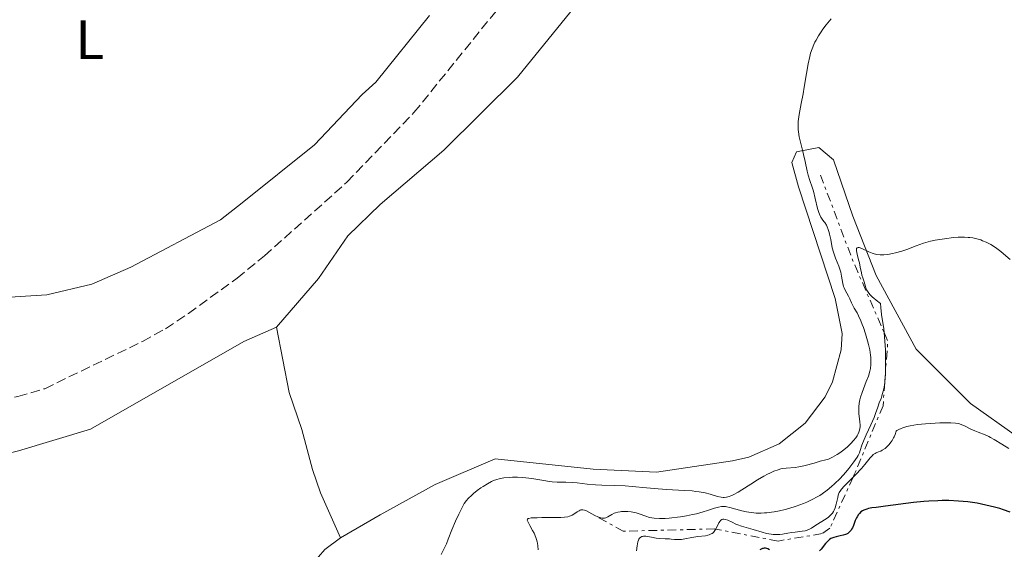
# Model space of a CAD drawing. Units: metres. Extents: x 625748 to 629234, y 4660157 to 4662532.
# Drawn here: x 628867 to 629045, y 4660926 to 4661022 of the extents above; entities that cross this region are included whole.
import ezdxf
from ezdxf.enums import TextEntityAlignment as Align

# ---------------------------------------------------------------- set-up
doc = ezdxf.new("R2010")
doc.units = ezdxf.units.M
doc.header["$MEASUREMENT"] = 0
doc.linetypes.add('DGN Style 3', pattern=[2.435890702152634, 1.739921930109024, -0.6959687720436097])
doc.linetypes.add('DGN Style 7', pattern=[3.4798438602180486, 1.565929737098122, -0.6959687720436097, 0.5219765790327072, -0.6959687720436097])
for name, color, linetype, lineweight in [('Barranco lineal', 142, 'DGN Style 3', 13), ('Curva de nivel directora', 30, 'Continuous', 30), ('Curva de nivel intermedia', 30, 'Continuous', 0), ('Escarpado', 30, 'DGN Style 7', 0), ('Etiqueta de uso rústico', 92, 'Continuous', 0), ('Línea de cambio de uso (parcela vista)', 92, 'Continuous', 0)]:
    doc.layers.add(name, color=color, linetype=linetype, lineweight=lineweight)
doc.styles.add('Style-Arial', font='arial.ttf')

msp = doc.modelspace()

# ---------------------------------------------------------------- linework, layer by layer
at = {"layer": 'Barranco lineal', "color": 142, "linetype": 'DGN Style 3', "lineweight": 13}
msp.add_polyline3d([(628860.9199999999, 4660952.83, 356.4700000000012), (628866.3300000001, 4660953.800000001, 356.4700000000012), (628871.2000000002, 4660955.210000001, 356.2299999999959), (628888.9199999999, 4660963.77, 356.6600000000035), (628893.0999999996, 4660966.07, 356.7299999999959), (628897.25, 4660968.850000001, 356.7299999999959), (628906.0599999997, 4660975.24, 356.5200000000041), (628910.9900000002, 4660979.26, 356.4700000000012), (628925.9600000001, 4660992.619999999, 356.6900000000023), (628938.0899999999, 4661005.230000001, 356.9100000000035), (628965.3399999999, 4661038.91, 356.9499999999971)], dxfattribs=at)
at = {"layer": 'Curva de nivel directora', "color": 30, "linetype": 'Continuous', "lineweight": 30, "elevation": 375, "flags": 128}
for points in [[(629046.1099999992, 4660932.84), (629044.8799999999, 4660933.27), (629044.2400000005, 4660933.470000001), (629043.2500000005, 4660933.75), (629041.6999999991, 4660934.130000002), (629040.0899999997, 4660934.449999999), (629039.2699999994, 4660934.580000001), (629038.4299999991, 4660934.690000001), (629036.7300000003, 4660934.840000001), (629034.9800000002, 4660934.920000001), (629033.8, 4660934.920000001), (629032.9999999999, 4660934.900000001), (629031.3700000005, 4660934.82), (629030.4499999996, 4660934.750000001), (629028.5899999997, 4660934.560000001), (629023.5299999993, 4660933.92), (629021.7900000004, 4660933.710000002), (629021.0499999983, 4660933.609999999), (629020.4, 4660933.480000001), (629020.1099999995, 4660933.400000001), (629019.5899999987, 4660933.210000001), (629019.3600000007, 4660933.090000001), (629019.05, 4660932.880000004), (629018.7799999996, 4660932.619999999), (629018.6299999999, 4660932.430000001), (629018.3599999994, 4660932), (629018.2399999986, 4660931.78), (629018.0399999997, 4660931.310000001), (629017.690000001, 4660930.400000001), (629017.51, 4660930.000000001), (629017.3699999992, 4660929.74), (629017.2699999987, 4660929.580000001), (629017.0599999984, 4660929.310000001), (629016.94, 4660929.199999999), (629016.6999999986, 4660929), (629016.4299999982, 4660928.850000001), (629016.2400000005, 4660928.77), (629015.8200000002, 4660928.640000001), (629015.2900000005, 4660928.53), (629014.5499999984, 4660928.380000001), (629014.1699999984, 4660928.27), (629013.7999999997, 4660928.130000001)], [(629013.7999999997, 4660928.130000001), (629013.6199999985, 4660928.039999999), (629013.3599999994, 4660927.869999999), (629013.1200000001, 4660927.660000001), (629012.6599999998, 4660927.170000002), (629011.8300000003, 4660926.140000002), (629011.5499999988, 4660925.850000001)], [(629002.4800000007, 4660926.040000001), (629002.1699999999, 4660926.210000001), (629002.0200000001, 4660926.270000001), (629001.7699999998, 4660926.32), (629001.5099999984, 4660926.300000002), (629001.3699999999, 4660926.28), (629001.2400000001, 4660926.230000001), (629000.9699999996, 4660926.11), (629000.7699999985, 4660925.990000002)]]:
    msp.add_lwpolyline(points, dxfattribs=at)
at = {"layer": 'Curva de nivel intermedia', "color": 30, "linetype": 'Continuous', "lineweight": 0, "flags": 128}
for points, elevation in [([(629013.6800000012, 4661022.199999998), (629013.3600000015, 4661021.859999998), (629012.7800000003, 4661021.159999999), (629012.1600000013, 4661020.32), (629011.8400000016, 4661019.859999998), (629011.3699999999, 4661019.130000002), (629010.9299999997, 4661018.359999998), (629010.7300000007, 4661017.980000001), (629010.5499999997, 4661017.59), (629010.2200000011, 4661016.8), (629009.9500000007, 4661015.970000001), (629009.7899999997, 4661015.369999999), (629009.5000000013, 4661014.06), (629009.2000000018, 4661012.33), (629008.7999999995, 4661009.84), (629008.5900000016, 4661008.619999999), (629008.2600000009, 4661006.9), (629007.8800000009, 4661004.9), (629007.7500000012, 4661004.02), (629007.7100000009, 4661003.619999999), (629007.6799999997, 4661002.859999999), (629007.6999999997, 4661002.16), (629007.7500000012, 4661001.720000001), (629007.8899999999, 4661000.850000001), (629008.1300000012, 4660999.859999999), (629008.5, 4660998.429999999), (629008.680000001, 4660997.640000001), (629008.9500000015, 4660996.349999999), (629009.3000000002, 4660994.63), (629009.4900000001, 4660993.869999999), (629009.8000000009, 4660992.92), (629010.2400000012, 4660991.71), (629010.4600000002, 4660990.99), (629010.7799999998, 4660989.689999999), (629011.2100000012, 4660987.869999998), (629011.4400000015, 4660987.109999998), (629011.550000001, 4660986.8), (629011.7900000003, 4660986.310000001), (629012.0300000015, 4660985.930000001), (629012.3500000011, 4660985.519999999), (629012.5000000009, 4660985.32), (629012.8000000005, 4660984.84), (629012.9400000012, 4660984.56), (629013.1300000013, 4660984.079999999), (629013.3000000011, 4660983.529999999), (629013.3800000015, 4660983.23), (629013.5800000007, 4660982.220000001), (629013.870000001, 4660980.720000001), (629014.0700000002, 4660979.96), (629014.2000000019, 4660979.58), (629014.4800000013, 4660978.829999999), (629015.0600000002, 4660977.380000001), (629015.3100000005, 4660976.660000001), (629015.4100000011, 4660976.300000001), (629015.5600000009, 4660975.59), (629015.7900000011, 4660974.289999999), (629015.9200000007, 4660973.730000001), (629016.0100000001, 4660973.489999999), (629016.2000000002, 4660973.050000001), (629016.8200000015, 4660971.980000001), (629017.0600000008, 4660971.470000001), (629017.3600000002, 4660970.749999999), (629017.53, 4660970.38), (629017.8400000008, 4660969.81), (629018.3500000006, 4660968.939999999), (629018.6200000008, 4660968.429999999), (629019.0299999999, 4660967.51), (629019.3099999994, 4660966.810000001), (629019.5000000015, 4660966.300000001), (629019.8800000015, 4660965.160000001), (629020.2500000002, 4660963.9), (629020.4200000003, 4660963.240000002), (629020.6500000004, 4660962.250000001), (629020.8100000013, 4660961.289999999), (629020.8600000006, 4660960.84), (629020.8800000006, 4660960.399999999), (629020.8600000006, 4660959.600000001), (629020.7700000011, 4660958.859999999), (629020.6700000005, 4660958.390000001), (629020.4, 4660957.489999999), (629020.0300000012, 4660956.499999999), (629019.5100000005, 4660955.199999998), (629019.2600000001, 4660954.539999999)], 359.9999999999999), ([(629046.0700000012, 4660978.599999999), (629044.9100000011, 4660979.619999998), (629044.3900000004, 4660980.05), (629043.4400000003, 4660980.769999999), (629042.6, 4660981.31), (629042.0800000014, 4660981.59), (629041.7500000005, 4660981.75), (629041.1100000013, 4660982.019999999), (629040.7500000015, 4660982.15), (629040.0300000017, 4660982.369999999), (629039.3000000007, 4660982.52), (629038.8100000012, 4660982.59), (629038.4800000006, 4660982.630000001), (629037.8099999998, 4660982.67), (629037.4299999999, 4660982.67), (629036.650000002, 4660982.650000001), (629035.8499999996, 4660982.579999999), (629034.2100000012, 4660982.380000001), (629032.5199999993, 4660982.099999999), (629031.6600000008, 4660981.92), (629030.8000000004, 4660981.699999999), (629030.3700000012, 4660981.569999999), (629029.0800000015, 4660981.109999998), (629027.3499999993, 4660980.449999999), (629026.490000001, 4660980.140000001), (629025.3399999999, 4660979.810000001), (629024.7699999998, 4660979.679999998), (629023.9600000007, 4660979.529999998), (629023.2099999997, 4660979.449999998), (629022.8699999999, 4660979.439999999), (629022.5400000013, 4660979.449999998), (629021.9600000002, 4660979.52), (629021.4300000005, 4660979.649999999), (629021.0999999996, 4660979.75), (629020.4900000017, 4660980.009999999), (629019.2199999999, 4660980.600000001), (629018.7400000016, 4660980.779999998), (629018.5300000014, 4660980.800000001), (629018.3500000006, 4660980.74), (629018.2600000009, 4660980.59), (629018.240000001, 4660980.480000001), (629018.2499999999, 4660980.190000001), (629018.3700000006, 4660979.58), (629018.640000001, 4660978.55), (629018.7800000019, 4660978), (629018.9500000017, 4660977.199999999), (629019.1500000006, 4660976.220000001), (629019.2500000012, 4660975.8), (629019.4299999999, 4660975.269999999), (629019.6600000003, 4660974.58), (629019.7600000009, 4660974.17), (629019.8600000015, 4660973.730000001), (629019.9300000007, 4660973.480000001), (629020.1299999997, 4660973.04), (629020.3399999997, 4660972.710000001), (629020.4800000006, 4660972.529999998), (629020.7199999997, 4660972.239999999), (629021.1300000009, 4660971.819999999), (629021.3700000001, 4660971.59), (629021.8000000014, 4660971.220000001), (629022.5800000017, 4660970.619999999), (629022.6500000008, 4660969.92), (629022.8099999997, 4660968.619999998), (629023.1800000007, 4660966.07), (629023.2550031685, 4660965.371532999)], 365.0000000000001), ([(629023.2550031685, 4660965.371532999), (629023.3400000016, 4660964.58), (629023.4000000019, 4660963.829999999), (629023.4900000013, 4660962.220000001), (629023.5300000015, 4660960.960000001), (629023.5300000015, 4660959.079999999), (629023.4892171364, 4660957.897296933)], 365.0000000000001), ([(629023.4892171364, 4660957.897296933), (629023.4700000011, 4660957.34), (629023.4000000019, 4660956.58), (629023.3759953402, 4660956.375960374)], 365.0000000000001), ([(629023.3759953402, 4660956.375960374), (629023.3200000015, 4660955.9), (629023.260000001, 4660955.489999999), (629023.1100000013, 4660954.779999998), (629022.8699999999, 4660953.909999999), (629022.7000000001, 4660953.439999999), (629022.3800000005, 4660952.659999999), (629022.100000001, 4660951.859999999), (629021.7099999998, 4660950.689999998), (629021.4300000005, 4660949.970000001), (629020.8600000006, 4660948.67), (629020, 4660946.819999998), (629019.6300000012, 4660945.980000001), (629019.230000001, 4660944.970000001), (629018.9000000004, 4660943.989999999), (629018.7700000006, 4660943.609999999), (629018.5500000016, 4660943.12), (629018.3700000006, 4660942.8), (629017.8000000005, 4660941.98), (629016.8799999997, 4660940.769999999), (629016.3000000007, 4660940.06), (629015.2900000005, 4660938.949999999), (629014.2900000013, 4660937.960000001), (629013.7500000005, 4660937.480000001), (629012.9200000011, 4660936.800000001), (629012.0400000005, 4660936.170000001), (629011.6000000001, 4660935.88), (629011.1500000008, 4660935.599999999), (629010.2200000011, 4660935.100000001), (629009.28, 4660934.659999999)], 365.0000000000001), ([(629019.2600000001, 4660954.539999999), (629018.9900000019, 4660953.660000001), (629018.8800000001, 4660953.210000002), (629018.7500000005, 4660952.560000001), (629018.67, 4660951.92), (629018.6600000011, 4660951.609999998), (629018.6600000011, 4660951.300000001), (629018.6900000002, 4660950.719999999), (629018.8900000014, 4660949.180000001), (629018.9299999994, 4660948.609999999), (629018.9299999994, 4660948.34), (629018.8800000001, 4660947.939999999), (629018.7599999994, 4660947.519999999), (629018.6800000012, 4660947.3), (629018.48, 4660946.890000001), (629018.3600000015, 4660946.67), (629018.1400000004, 4660946.329999999), (629017.7400000002, 4660945.8), (629017.2400000017, 4660945.25), (629016.9500000011, 4660944.970000001), (629016.6300000015, 4660944.689999999), (629015.9499999998, 4660944.13), (629015.2400000013, 4660943.609999999), (629014.7699999998, 4660943.300000001), (629013.9200000003, 4660942.8), (629013.640000001, 4660942.659999999), (629013.1600000004, 4660942.46), (629012.7100000011, 4660942.319999999), (629011.6600000005, 4660942.050000002), (629010.5899999999, 4660941.74), (629008.9600000004, 4660941.279999998), (629008.1700000013, 4660941.09), (629007.8099999994, 4660941.029999999), (629007.140000001, 4660940.929999999), (629005.5000000005, 4660940.810000001), (629004.860000001, 4660940.720000002), (629004.5500000004, 4660940.659999998), (629004.070000002, 4660940.529999999), (629003.300000001, 4660940.259999999), (629002.530000002, 4660939.92), (629002.1100000017, 4660939.710000001), (629001.4400000012, 4660939.36), (629000.3300000003, 4660938.699999998), (628999.11, 4660937.930000001), (628997.5099999995, 4660936.890000001), (628996.8099999999, 4660936.45), (628995.9400000004, 4660935.980000001), (628995.4700000011, 4660935.769999998), (628995.1900000017, 4660935.67), (628994.7200000001, 4660935.539999999), (628994.290000001, 4660935.489999998), (628994.0800000008, 4660935.489999998), (628993.7200000009, 4660935.529999999), (628993.0500000004, 4660935.699999999), (628991.7400000006, 4660936.09), (628990.8399999999, 4660936.309999999), (628989.7600000004, 4660936.52), (628989.15, 4660936.600000001), (628988.4800000016, 4660936.680000001), (628987.0300000011, 4660936.79), (628983.8700000005, 4660936.949999998), (628982.3200000015, 4660937.050000001), (628980.1900000013, 4660937.239999999), (628977.6000000008, 4660937.5), (628976.3600000005, 4660937.599999999), (628974.5000000006, 4660937.67), (628972.1200000001, 4660937.720000001), (628971.0000000005, 4660937.78), (628969.4600000003, 4660937.930000001), (628967.6299999997, 4660938.15), (628966.8000000004, 4660938.23), (628965.6300000015, 4660938.260000001), (628964.030000001, 4660938.27), (628963.1400000014, 4660938.34), (628962.6500000019, 4660938.390000001), (628961.6200000015, 4660938.550000001), (628959.430000001, 4660938.910000001), (628958.3499999992, 4660939.05), (628957.8300000007, 4660939.099999999), (628956.8400000005, 4660939.15), (628955.9300000007, 4660939.15), (628955.3699999996, 4660939.119999998), (628954.3600000016, 4660939.029999999), (628953.7800000005, 4660938.939999999), (628953.51, 4660938.88), (628953.11, 4660938.779999999), (628952.4900000008, 4660938.550000001), (628952.1500000011, 4660938.390000001), (628951.4100000013, 4660937.99), (628950.630000001, 4660937.51), (628950.2100000009, 4660937.23), (628949.5600000005, 4660936.749999999), (628948.8899999999, 4660936.220000001), (628948.5600000013, 4660935.92), (628947.9199999998, 4660935.289999997), (628947.6200000005, 4660934.949999998), (628947.1799999999, 4660934.42), (628946.5600000009, 4660933.210000001), (628946.200000001, 4660932.489999999), (628945.6199999999, 4660931.220000001), (628944.9699999995, 4660929.659999999)], 359.9999999999999), ([(629045.87, 4660944.390000001), (629044.6000000003, 4660945.130000002), (629043.1900000023, 4660946.01), (629042.5400000019, 4660946.380000001), (629042.2100000009, 4660946.539999999), (629041.5500000016, 4660946.84), (629040.280000002, 4660947.34), (629039.6800000007, 4660947.579999999), (629038.8600000005, 4660947.960000001), (629037.8500000001, 4660948.449999998), (629037.3600000006, 4660948.660000001), (629036.9100000013, 4660948.819999999), (629036.660000001, 4660948.88), (629036.2200000007, 4660948.96), (629035.3500000011, 4660949.029999999), (629034.1200000019, 4660949.039999999), (629033.3399999995, 4660949.019999999), (629031.6600000008, 4660948.929999999), (629030.730000001, 4660948.849999999), (629029.3300000018, 4660948.689999999), (629027.9900000007, 4660948.48), (629027.3700000016, 4660948.34), (629026.6400000007, 4660948.140000001), (629026.320000001, 4660948.02), (629025.9000000008, 4660947.829999999), (629025.5700000002, 4660947.609999998), (629025.4500000017, 4660947.500000001), (629025.2500000005, 4660946.890000001), (629025.0899999995, 4660946.510000001), (629024.9800000022, 4660946.279999998), (629024.7300000018, 4660945.849999999), (629024.5399999997, 4660945.55), (629024.1200000016, 4660945.04), (629023.7000000014, 4660944.619999999), (629023.430000001, 4660944.390000001), (629022.9200000013, 4660944.05), (629022.6799999999, 4660943.909999998), (629022.2599999999, 4660943.739999998), (629021.8200000017, 4660943.58), (629021.6200000005, 4660943.49), (629021.4100000004, 4660943.359999998), (629021.3000000009, 4660943.27), (629021.1300000009, 4660943.109999998), (629020.7399999998, 4660942.67), (629019.7600000009, 4660941.449999998), (629019.1399999994, 4660940.720000002), (629018.0500000009, 4660939.579999999), (629017.6430353809, 4660939.17303538)], 370.0000000000001), ([(629017.6430353809, 4660939.17303538), (629016.6000000003, 4660938.130000001), (629016.0000000012, 4660937.519999999), (629015.5600000009, 4660937.02), (629015.3900000011, 4660936.800000001), (629015.1400000007, 4660936.390000001), (629015.02, 4660936.119999999), (629014.9500000007, 4660935.92), (629014.8500000001, 4660935.5), (629014.5999999997, 4660934.289999999), (629014.4099999998, 4660933.630000002), (629014.2199999997, 4660933.189999999), (629014.1100000005, 4660932.980000001), (629013.9100000013, 4660932.679999999), (629013.6699999999, 4660932.390000001), (629013.4900000012, 4660932.21), (629013.1, 4660931.869999997), (629012.4600000007, 4660931.419999998), (629011.2100000012, 4660930.660000001), (629010.7000000017, 4660930.33), (629010.1200000005, 4660929.960000001), (629009.8400000011, 4660929.81), (629009.4200000009, 4660929.609999998), (629009.1900000006, 4660929.539999999), (629008.9400000003, 4660929.470000001), (629008.4000000015, 4660929.38), (629007.1600000011, 4660929.239999999), (629006.4900000006, 4660929.159999998), (629005.790000001, 4660929.029999999), (629004.8299999998, 4660928.869999998), (629004.3400000003, 4660928.800000001), (629003.5700000013, 4660928.77), (629003.1800000002, 4660928.779999998), (629002.7700000012, 4660928.83), (629001.9599999998, 4660928.98), (629001.1399999995, 4660929.21), (628999.5500000003, 4660929.699999999), (628997.4100000013, 4660930.300000001), (628996.7400000007, 4660930.539999999), (628996.4099999999, 4660930.679999999), (628995.7599999994, 4660931.000000001), (628994.9300000002, 4660931.390000001), (628994.5500000002, 4660931.529999998), (628994.2100000004, 4660931.579999999), (628994.0499999997, 4660931.57), (628993.8400000016, 4660931.499999999), (628993.6500000017, 4660931.350000001), (628993.5399999999, 4660931.230000001), (628993.3400000011, 4660930.9), (628992.7708429442, 4660929.761685885)], 370.0000000000001), ([(629009.28, 4660934.659999999), (629008.640000001, 4660934.390000002), (629007.3300000011, 4660933.92), (629005.99, 4660933.509999999), (629005.3200000015, 4660933.32), (629004.3200000002, 4660933.090000001), (629003.3300000001, 4660932.9), (629002.8499999995, 4660932.829999999), (629002.0100000012, 4660932.730000001), (629001.5900000011, 4660932.699999999), (629000.9800000008, 4660932.67), (629000.0900000012, 4660932.679999999), (628999.2100000005, 4660932.76), (628998.7700000004, 4660932.82), (628998.3400000011, 4660932.890000001), (628997.4900000016, 4660933.090000001), (628995.3100000002, 4660933.689999999), (628994.7699999993, 4660933.810000001), (628994.53, 4660933.84), (628994.100000001, 4660933.869999998), (628993.8200000015, 4660933.859999999), (628993.2500000015, 4660933.759999999), (628992.5200000008, 4660933.54), (628991.26, 4660933.130000001), (628990.4800000022, 4660932.890000001), (628989.2500000006, 4660932.560000001), (628988.5700000012, 4660932.399999999), (628987.4900000015, 4660932.179999999), (628986.3700000016, 4660931.99), (628985.8100000008, 4660931.899999999), (628984.8000000003, 4660931.789999999), (628984.2999999997, 4660931.749999999), (628983.5800000001, 4660931.710000001), (628982.5400000005, 4660931.699999998), (628981.5900000005, 4660931.760000001), (628981.1700000004, 4660931.820000002), (628980.7700000004, 4660931.890000001), (628980.0700000006, 4660932.09), (628978.8800000015, 4660932.529999999), (628978.3200000006, 4660932.720000001), (628978.0200000011, 4660932.8), (628977.4199999998, 4660932.909999999), (628976.8200000008, 4660932.960000001), (628976.4299999997, 4660932.980000001), (628975.7000000009, 4660932.949999999), (628975.4600000017, 4660932.920000001), (628975.0100000004, 4660932.84), (628974.6200000013, 4660932.720000001), (628974.370000001, 4660932.63), (628973.9100000005, 4660932.390000001), (628973.24, 4660931.970000001), (628972.8700000012, 4660931.81), (628972.5899999995, 4660931.749999999), (628972.4500000009, 4660931.74), (628972.2099999995, 4660931.749999999), (628971.9600000015, 4660931.800000001), (628971.4000000004, 4660931.99), (628970.8300000004, 4660932.25)], 365.0000000000001), ([(628970.8300000004, 4660932.25), (628969.770000001, 4660932.84), (628969.2200000011, 4660933.119999999), (628968.9800000021, 4660933.210000001), (628968.6600000003, 4660933.27), (628968.4500000001, 4660933.260000001), (628968.3400000005, 4660933.24), (628968.1799999995, 4660933.180000001), (628968.0099999997, 4660933.100000001), (628967.640000001, 4660932.869999999), (628967.0799999998, 4660932.5), (628966.7600000004, 4660932.319999999), (628966.2500000006, 4660932.09), (628965.9700000011, 4660932.009999999), (628965.360000001, 4660931.899999999), (628964.6900000004, 4660931.850000001), (628963.1000000013, 4660931.850000001), (628961.2700000006, 4660931.850000001), (628960.4000000011, 4660931.83), (628959.3500000006, 4660931.779999998), (628958.9100000003, 4660931.710000001), (628958.7600000005, 4660931.67), (628958.650000001, 4660931.579999999), (628958.6200000019, 4660931.369999999), (628958.6599999999, 4660931.239999999), (628958.8200000008, 4660930.9), (628959.1100000015, 4660930.390000001), (628959.5899999997, 4660929.529999999), (628959.8400000001, 4660929.039999999), (628960.1799999998, 4660928.27), (628960.3099999995, 4660927.88), (628960.4200000013, 4660927.489999999), (628960.4800000016, 4660927.239999998), (628960.5500000009, 4660926.73), (628960.5900000011, 4660926.019999999)], 365.0000000000001), ([(628944.9699999995, 4660929.659999999), (628944.3000000011, 4660927.949999999), (628943.9600000014, 4660927.119999998), (628943.6799999997, 4660926.49), (628943.0200000004, 4660925.17)], 359.9999999999999), ([(628992.7400000019, 4660929.699999999), (628992.4900000016, 4660929.34), (628992.3500000008, 4660929.179999999), (628992.1200000006, 4660928.989999999), (628991.9400000017, 4660928.88), (628991.5599999997, 4660928.720000001), (628991.3499999995, 4660928.66), (628990.9100000013, 4660928.570000002), (628989.5000000009, 4660928.400000001), (628988.4500000004, 4660928.230000001), (628987.1500000019, 4660927.980000001), (628986.5599999994, 4660927.9), (628986.2900000013, 4660927.88), (628985.7800000015, 4660927.869999999), (628985.300000001, 4660927.9), (628984.6799999997, 4660927.949999999), (628984.36, 4660927.980000001), (628983.5900000011, 4660928.01), (628982.5000000005, 4660928.07), (628981.9400000017, 4660928.140000001), (628981.1000000011, 4660928.289999999), (628980.4000000015, 4660928.42), (628980.0800000018, 4660928.460000001), (628979.6500000005, 4660928.460000001), (628979.4699999995, 4660928.439999999), (628979.36, 4660928.400000001), (628979.1699999999, 4660928.31), (628978.9400000019, 4660928.100000001), (628978.8200000012, 4660927.920000001), (628978.7600000009, 4660927.769999999), (628978.6500000014, 4660927.439999999), (628978.5400000019, 4660926.749999999), (628978.4099999999, 4660925.819999999)], 370.0000000000001), ([(628992.7708429442, 4660929.761685885), (628992.7400000019, 4660929.699999999)], 370.0000000000001)]:
    msp.add_lwpolyline(points, dxfattribs=dict(at, elevation=elevation))
at = {"layer": 'Escarpado', "color": 30, "linetype": 'DGN Style 7', "lineweight": 0, "extrusion": (0.3709988813378156, 0.2636032919386824, 0.8904342393041608), "elevation": 1462338.889434947, "flags": 128}
msp.add_lwpolyline([(3435229.576879286, -2860294.141612534), (3435213.539268495, -2860289.417499903), (3435199.66774854, -2860286.139405188)], dxfattribs=at)
at = {"layer": 'Escarpado', "color": 30, "linetype": 'DGN Style 7', "lineweight": 0, "extrusion": (0.2056040799857232, 0.1994283607944314, 0.9580998336311672), "elevation": 1059209.366026438, "flags": 128}
msp.add_lwpolyline([(2907710.109792801, -3541689.712617069), (2907708.526132086, -3541689.090834374), (2907704.581679139, -3541684.456615685)], dxfattribs=at)
at = {"layer": 'Escarpado', "color": 30, "linetype": 'DGN Style 7', "lineweight": 0, "extrusion": (0.01619003404395508, 0.2175419529057155, 0.9759166877985144), "elevation": 1024496.724955387, "flags": 128}
msp.add_lwpolyline([(-281364.8386079323, -4581641.571945577), (-281364.8386079323, -4581640.008754898)], dxfattribs=at)
at = {"layer": 'Escarpado', "color": 30, "linetype": 'DGN Style 7', "lineweight": 0}
for points in [[(629023.3759953402, 4660956.375960374, 368.1284000000014), (629023.0599999999, 4660952.13, 369.0800000000018), (629017.91, 4660939.76, 371.229999999996), (629017.6430353809, 4660939.17303538, 371.3432000000031)], [(629017.6430353809, 4660939.17303538, 371.3432000000031), (629013.4300000007, 4660929.91, 373.1300000000046), (629012.0100000014, 4660928.939999999, 373.1300000000046), (629004.0499999997, 4660927.609999999, 374.0899999999965), (628992.7708429442, 4660929.761685885, 371.0442000000039)], [(628992.7708429442, 4660929.761685885, 371.0442000000039), (628992.570000002, 4660929.8, 370.9900000000052), (628976.0099999993, 4660929.390000002, 367.8899999999995), (628970.8300000004, 4660932.25, 364.070000000007)]]:
    msp.add_polyline3d(points, dxfattribs=at)
at = {"layer": 'Línea de cambio de uso (parcela vista)', "color": 92, "linetype": 'Continuous', "lineweight": 0}
for points in [[(628913.1699999999, 4660966.34, 357.5500000000029), (628920.7699999996, 4660975.17, 357.7400000000052), (628926.1200000001, 4660982.890000001, 357.4199999999983), (628931.9800000006, 4660988.59, 357.6100000000006), (628943.4900000002, 4660998.439999999, 357.7200000000012), (628956.8499999996, 4661011.66, 358.25), (628971.2100000001, 4661029.42, 358.2400000000052)], [(628862.8799999999, 4660971.680000001, 357.6499999999942), (628871.5700000003, 4660972.189999999, 357.9199999999983), (628879.7599999999, 4660974.119999999, 357.8899999999995), (628886.7800000003, 4660977.210000001, 357.7799999999988), (628903.0300000003, 4660985.83, 357.6199999999953), (628906.9900000002, 4660988.890000001, 357.5599999999977), (628920.0899999999, 4660999.41, 357.7700000000041), (628928.6799999997, 4661008.52, 358.2299999999959), (628931.2100000001, 4661010.75, 358.1199999999953), (628940.9000000004, 4661022.83, 357.7700000000041)], [(629055.9100000003, 4660940.42, 369.3300000000018), (629038.9000000004, 4660952.52, 367.9600000000065), (629029.0800000001, 4660962.359999999, 366.7299999999959), (629021.8200000003, 4660975.699999999, 365.070000000007), (629017.5899999999, 4660986.480000001, 363.8800000000047), (629014.0700000003, 4660996.67, 362.070000000007), (629011.4100000003, 4660998.890000001, 361), (629007.3799999999, 4660998.100000001, 359.7400000000052), (629006.5700000003, 4660996.180000001, 359.3600000000006), (629007.7199999997, 4660991.789999999, 358.8999999999942), (629014.3799999999, 4660971.529999999, 358.3800000000047), (629015.6799999997, 4660965.230000001, 358.4700000000012), (629015.4600000001, 4660962.230000001, 358.679999999993), (629013.8799999999, 4660956.439999999, 358.5800000000018), (629012.5599999997, 4660953.74, 358.6199999999953), (629008.9400000004, 4660948.949999999, 358.6699999999983), (629004.2400000002, 4660945.230000001, 358.9799999999959), (628998.75, 4660942.800000001, 358.9100000000035), (628995.8200000003, 4660942.130000001, 358.7700000000041), (628982.0300000003, 4660940.109999999, 358.6100000000006), (628970.5800000001, 4660940.619999999, 358.9700000000012), (628952.79, 4660942.470000001, 358.2299999999959), (628941.9100000003, 4660937.869999999, 358.6300000000047), (628931.9900000002, 4660932.34, 358.6000000000058), (628924.79, 4660928.16, 358.5899999999965)], [(628573.7300000006, 4660877.230000001, 355.7799999999988), (628604.0499999998, 4660888.24, 355.7700000000041), (628630.0599999997, 4660900.720000001, 355.8000000000029), (628632.5499999998, 4660901.480000001, 355.6499999999942), (628667.9199999999, 4660916.859999999, 355.9199999999983), (628687.2000000002, 4660925.41, 356.0899999999965), (628696.4400000004, 4660928.550000001, 356.179999999993), (628709.6399999997, 4660930.560000001, 356.320000000007), (628735.3499999996, 4660931.960000001, 356.2599999999948), (628754.8399999999, 4660935.27, 355.7799999999988), (628770.6900000004, 4660935.539999999, 355.8899999999995), (628789.4100000003, 4660934.789999999, 356.4499999999971), (628808.0099999999, 4660934.630000001, 356.7100000000065), (628826.3399999999, 4660935.539999999, 356.7200000000012), (628845.5999999996, 4660938.730000001, 356.6499999999942), (628866.4800000006, 4660943.970000001, 356.9799999999959), (628879.5199999996, 4660947.890000001, 357.2599999999948), (628907.2599999999, 4660963.730000001, 357.6600000000035), (628913.1699999999, 4660966.34, 357.5500000000029)], [(628913.1699999999, 4660966.34, 357.5500000000029), (628915.4699999997, 4660954.529999999, 357.7700000000041), (628917.7800000003, 4660947.83, 357.9100000000035), (628919.7100000001, 4660940.57, 358.070000000007), (628921.1900000004, 4660936.33, 358.1000000000058), (628924.79, 4660928.16, 358.5899999999965)], [(628924.79, 4660928.16, 358.5899999999965), (628921.9699999997, 4660926.09, 358.5299999999988), (628919.6299999999, 4660923.430000001, 358.4799999999959), (628918.9699999997, 4660920.32, 358.6000000000058), (628920.0700000003, 4660911.640000001, 358.9600000000065), (628920.3600000005, 4660908.300000001, 359.1300000000047), (628919.7199999997, 4660903.880000001, 358.6999999999971), (628916.2300000006, 4660898.939999999, 358.3800000000047), (628909.6500000004, 4660893.460000001, 357.9499999999971), (628900.6399999997, 4660891.039999999, 357.7100000000065), (628874.7699999996, 4660891.32, 357.3999999999942), (628846.4199999999, 4660890.470000001, 357.2599999999948)]]:
    msp.add_polyline3d(points, dxfattribs=at)

# ---------------------------------------------------------------- texts
at = {"layer": 'Etiqueta de uso rústico', "color": 92, "linetype": 'Continuous', "lineweight": 0, "style": 'Style-Arial'}
msp.add_text('L', height=7.000000000000002, dxfattribs=at).set_placement((628879.3614203772, 4661018.420010001, 358.8000000000029), align=Align.MIDDLE_CENTER)

doc.saveas('drawing.dxf')
